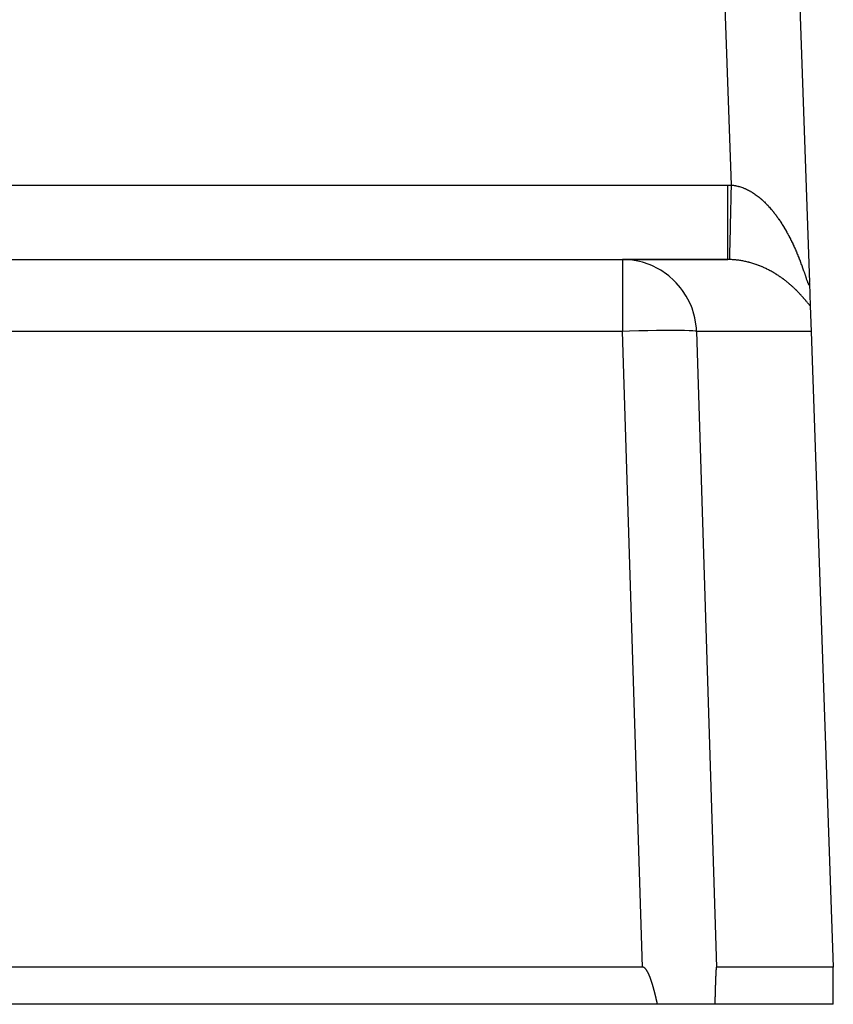
# Model space of a CAD drawing. Extents: x 24 to 1351, y -777 to 283.
# Drawn here: x 1311 to 1343, y -379 to -340 of the extents above; entities that cross this region are included whole.
import ezdxf

# ---------------------------------------------------------------- set-up
doc = ezdxf.new("R2010")
doc.units = 0
doc.linetypes.add('DASHED', pattern=[11.05, 8.7, -2.35])
doc.layers.get('0').update_dxf_attribs({"linetype": 'CONTINUOUS'})
doc.layers.add('NEVIDI', color=4, linetype='DASHED')

msp = doc.modelspace()

# ---------------------------------------------------------------- linework, layer by layer
at = {"color": 2}
for p, q in [((1341.173723, -311.32313), (1342.535607, -350.322386)), ((1341.173723, -311.32313), (1342.535607, -350.322386)), ((1287.391092, -349.404153), (1335.01077, -349.404153)), ((1287.391092, -349.404153), (1335.01077, -349.404153)), ((1339.253374, -349.404153), (1335.01077, -349.404153)), ((1335.01077, -349.404153), (1339.253374, -349.404153)), ((1342.536612, -350.351201), (1342.568564, -351.266174)), ((1342.568565, -351.266175), (1342.604648, -352.299454)), ((1342.604648, -352.299454), (1343.498783, -377.904153)), ((1335.812032, -377.904153), (1286.496956, -377.904153)), ((1335.825589, -377.905001), (1335.812032, -377.904153)), ((1335.838843, -377.907549), (1335.825589, -377.905001)), ((1335.851734, -377.911599), (1335.838843, -377.907549)), ((1335.864204, -377.916955), (1335.851734, -377.911599)), ((1335.876191, -377.923419), (1335.864204, -377.916955)), ((1335.887643, -377.930801), (1335.876191, -377.923419)), ((1335.898568, -377.938954), (1335.887643, -377.930801)), ((1335.909008, -377.947758), (1335.898568, -377.938954)), ((1335.919003, -377.95709), (1335.909008, -377.947758)), ((1335.928592, -377.966838), (1335.919003, -377.95709)), ((1335.937809, -377.976945), (1335.928592, -377.966838)), ((1338.779532, -377.966838), (1338.778525, -377.976945)), ((1338.78058, -377.95709), (1338.779532, -377.966838)), ((1338.78167, -377.947758), (1338.78058, -377.95709)), ((1338.78281, -377.938954), (1338.78167, -377.947758)), ((1338.784004, -377.930801), (1338.78281, -377.938954)), ((1338.785256, -377.923419), (1338.784004, -377.930801)), ((1338.786566, -377.916955), (1338.785256, -377.923419)), ((1338.787928, -377.911599), (1338.786566, -377.916955)), ((1338.789335, -377.907549), (1338.787928, -377.911599)), ((1338.790782, -377.905001), (1338.789335, -377.907549)), ((1338.792264, -377.904153), (1338.790782, -377.905001)), ((1343.498783, -377.904153), (1338.792264, -377.904153)), ((1343.498783, -379.404153), (1343.498783, -377.904153)), ((1335.94668, -377.987367), (1335.937809, -377.976945)), ((1335.955235, -377.998065), (1335.94668, -377.987367)), ((1335.963503, -378.008996), (1335.955235, -377.998065)), ((1335.971512, -378.020122), (1335.963503, -378.008996)), ((1335.979281, -378.031422), (1335.971512, -378.020122)), ((1335.986825, -378.042878), (1335.979281, -378.031422)), ((1335.994162, -378.054475), (1335.986825, -378.042878)), ((1336.001307, -378.066197), (1335.994162, -378.054475)), ((1336.008275, -378.078028), (1336.001307, -378.066197)), ((1336.015083, -378.089954), (1336.008275, -378.078028)), ((1336.021739, -378.101967), (1336.015083, -378.089954)), ((1336.02825, -378.114061), (1336.021739, -378.101967)), ((1336.034622, -378.126233), (1336.02825, -378.114061)), ((1336.040861, -378.13848), (1336.034622, -378.126233)), ((1336.046972, -378.150795), (1336.040861, -378.13848)), ((1336.052962, -378.163177), (1336.046972, -378.150795)), ((1336.058836, -378.17562), (1336.052962, -378.163177)), ((1336.064601, -378.18812), (1336.058836, -378.17562)), ((1336.070263, -378.200674), (1336.064601, -378.18812)), ((1336.075827, -378.213276), (1336.070263, -378.200674)), ((1336.0813, -378.225924), (1336.075827, -378.213276)), ((1336.086688, -378.238612), (1336.0813, -378.225924)), ((1336.091996, -378.251337), (1336.086688, -378.238612)), ((1336.09723, -378.264095), (1336.091996, -378.251337)), ((1336.101044, -378.273514), (1336.09723, -378.264095)), ((1336.102397, -378.276881), (1336.101044, -378.273514)), ((1336.107502, -378.289692), (1336.102397, -378.276881)), ((1336.112552, -378.302523), (1336.107502, -378.289692)), ((1336.117549, -378.315372), (1336.112552, -378.302523)), ((1336.122493, -378.32824), (1336.117549, -378.315372)), ((1336.127387, -378.341125), (1336.122493, -378.32824)), ((1336.13223, -378.354028), (1336.127387, -378.341125)), ((1336.137023, -378.366948), (1336.13223, -378.354028)), ((1336.141766, -378.379886), (1336.137023, -378.366948)), ((1338.756817, -378.366948), (1338.756296, -378.379886)), ((1338.757343, -378.354028), (1338.756817, -378.366948)), ((1338.757873, -378.341125), (1338.757343, -378.354028)), ((1338.758408, -378.32824), (1338.757873, -378.341125)), ((1338.758947, -378.315372), (1338.758408, -378.32824)), ((1338.759491, -378.302523), (1338.758947, -378.315372)), ((1338.760039, -378.289692), (1338.759491, -378.302523)), ((1338.760592, -378.276881), (1338.760039, -378.289692)), ((1338.760739, -378.273514), (1338.760592, -378.276881)), ((1338.761151, -378.264095), (1338.760739, -378.273514)), ((1338.761717, -378.251337), (1338.761151, -378.264095)), ((1338.76229, -378.238612), (1338.761717, -378.251337)), ((1338.762872, -378.225924), (1338.76229, -378.238612)), ((1338.763464, -378.213276), (1338.762872, -378.225924)), ((1338.764067, -378.200674), (1338.763464, -378.213276)), ((1338.764681, -378.18812), (1338.764067, -378.200674)), ((1338.765307, -378.17562), (1338.764681, -378.18812)), ((1338.765947, -378.163177), (1338.765307, -378.17562)), ((1338.766599, -378.150795), (1338.765947, -378.163177)), ((1338.767266, -378.13848), (1338.766599, -378.150795)), ((1338.767947, -378.126233), (1338.767266, -378.13848)), ((1338.768644, -378.114061), (1338.767947, -378.126233)), ((1338.769356, -378.101967), (1338.768644, -378.114061)), ((1338.770084, -378.089954), (1338.769356, -378.101967)), ((1338.770828, -378.078028), (1338.770084, -378.089954)), ((1338.771589, -378.066197), (1338.770828, -378.078028)), ((1338.772369, -378.054475), (1338.771589, -378.066197)), ((1338.773171, -378.042878), (1338.772369, -378.054475)), ((1338.773995, -378.031422), (1338.773171, -378.042878)), ((1338.774844, -378.020122), (1338.773995, -378.031422)), ((1338.775719, -378.008996), (1338.774844, -378.020122)), ((1338.776621, -377.998065), (1338.775719, -378.008996)), ((1338.777556, -377.987367), (1338.776621, -377.998065)), ((1338.778525, -377.976945), (1338.777556, -377.987367)), ((1336.146462, -378.39284), (1336.141766, -378.379886)), ((1336.15111, -378.40581), (1336.146462, -378.39284)), ((1336.15571, -378.418796), (1336.15111, -378.40581)), ((1336.160265, -378.431798), (1336.15571, -378.418796)), ((1336.164774, -378.444816), (1336.160265, -378.431798)), ((1336.169239, -378.457849), (1336.164774, -378.444816)), ((1336.173659, -378.470897), (1336.169239, -378.457849)), ((1336.178037, -378.483959), (1336.173659, -378.470897)), ((1336.182372, -378.497036), (1336.178037, -378.483959)), ((1336.186664, -378.510127), (1336.182372, -378.497036)), ((1336.190916, -378.523231), (1336.186664, -378.510127)), ((1336.195128, -378.536349), (1336.190916, -378.523231)), ((1336.1993, -378.549481), (1336.195128, -378.536349)), ((1336.203433, -378.562625), (1336.1993, -378.549481)), ((1336.207528, -378.575782), (1336.203433, -378.562625)), ((1336.211586, -378.588951), (1336.207528, -378.575782)), ((1336.215607, -378.602132), (1336.211586, -378.588951)), ((1336.219592, -378.615325), (1336.215607, -378.602132)), ((1336.223542, -378.628529), (1336.219592, -378.615325)), ((1336.227457, -378.641744), (1336.223542, -378.628529)), ((1336.231339, -378.654971), (1336.227457, -378.641744)), ((1336.235187, -378.668207), (1336.231339, -378.654971)), ((1336.239004, -378.681455), (1336.235187, -378.668207)), ((1336.242788, -378.694712), (1336.239004, -378.681455)), ((1336.246542, -378.707979), (1336.242788, -378.694712)), ((1336.250266, -378.721255), (1336.246542, -378.707979)), ((1336.25396, -378.734541), (1336.250266, -378.721255)), ((1336.257626, -378.747835), (1336.25396, -378.734541)), ((1336.261264, -378.761138), (1336.257626, -378.747835)), ((1336.264874, -378.774449), (1336.261264, -378.761138)), ((1338.743238, -378.761138), (1338.742853, -378.774449)), ((1338.743628, -378.747835), (1338.743238, -378.761138)), ((1338.744021, -378.734541), (1338.743628, -378.747835)), ((1338.744417, -378.721255), (1338.744021, -378.734541)), ((1338.744818, -378.707979), (1338.744417, -378.721255)), ((1338.745223, -378.694712), (1338.744818, -378.707979)), ((1338.745631, -378.681455), (1338.745223, -378.694712)), ((1338.746044, -378.668207), (1338.745631, -378.681455)), ((1338.746462, -378.654971), (1338.746044, -378.668207)), ((1338.746883, -378.641744), (1338.746462, -378.654971)), ((1338.747309, -378.628529), (1338.746883, -378.641744)), ((1338.74774, -378.615325), (1338.747309, -378.628529)), ((1338.748175, -378.602132), (1338.74774, -378.615325)), ((1338.748614, -378.588951), (1338.748175, -378.602132)), ((1338.749058, -378.575782), (1338.748614, -378.588951)), ((1338.749507, -378.562625), (1338.749058, -378.575782)), ((1338.749961, -378.549481), (1338.749507, -378.562625)), ((1338.750419, -378.536349), (1338.749961, -378.549481)), ((1338.750882, -378.523231), (1338.750419, -378.536349)), ((1338.75135, -378.510127), (1338.750882, -378.523231)), ((1338.751823, -378.497036), (1338.75135, -378.510127)), ((1338.752301, -378.483959), (1338.751823, -378.497036)), ((1338.752783, -378.470897), (1338.752301, -378.483959)), ((1338.75327, -378.457849), (1338.752783, -378.470897)), ((1338.753763, -378.444816), (1338.75327, -378.457849)), ((1338.75426, -378.431798), (1338.753763, -378.444816)), ((1338.754762, -378.418796), (1338.75426, -378.431798)), ((1338.755268, -378.40581), (1338.754762, -378.418796)), ((1338.75578, -378.39284), (1338.755268, -378.40581)), ((1338.756296, -378.379886), (1338.75578, -378.39284)), ((1336.268459, -378.787768), (1336.264874, -378.774449)), ((1336.272017, -378.801095), (1336.268459, -378.787768)), ((1336.27555, -378.814429), (1336.272017, -378.801095)), ((1336.279059, -378.827771), (1336.27555, -378.814429)), ((1336.282545, -378.841119), (1336.279059, -378.827771)), ((1336.286008, -378.854474), (1336.282545, -378.841119)), ((1336.289448, -378.867835), (1336.286008, -378.854474)), ((1336.292867, -378.881202), (1336.289448, -378.867835)), ((1336.296266, -378.894575), (1336.292867, -378.881202)), ((1336.299644, -378.907953), (1336.296266, -378.894575)), ((1336.303003, -378.921336), (1336.299644, -378.907953)), ((1336.306344, -378.934724), (1336.303003, -378.921336)), ((1336.309667, -378.948117), (1336.306344, -378.934724)), ((1336.312973, -378.961514), (1336.309667, -378.948117)), ((1336.316262, -378.974915), (1336.312973, -378.961514)), ((1336.319536, -378.98832), (1336.316262, -378.974915)), ((1336.322795, -379.001728), (1336.319536, -378.98832)), ((1336.32604, -379.015139), (1336.322795, -379.001728)), ((1336.329271, -379.028553), (1336.32604, -379.015139)), ((1336.332489, -379.04197), (1336.329271, -379.028553)), ((1336.335696, -379.055389), (1336.332489, -379.04197)), ((1336.338891, -379.06881), (1336.335696, -379.055389)), ((1336.342076, -379.082232), (1336.338891, -379.06881)), ((1336.34525, -379.095656), (1336.342076, -379.082232)), ((1336.348416, -379.109082), (1336.34525, -379.095656)), ((1336.351573, -379.122508), (1336.348416, -379.109082)), ((1336.354722, -379.135934), (1336.351573, -379.122508)), ((1336.357864, -379.149361), (1336.354722, -379.135934)), ((1336.361, -379.162788), (1336.357864, -379.149361)), ((1336.36413, -379.176215), (1336.361, -379.162788)), ((1338.732662, -379.162788), (1338.73232, -379.176215)), ((1338.733002, -379.149361), (1338.732662, -379.162788)), ((1338.733342, -379.135934), (1338.733002, -379.149361)), ((1338.733681, -379.122508), (1338.733342, -379.135934)), ((1338.73402, -379.109082), (1338.733681, -379.122508)), ((1338.734358, -379.095656), (1338.73402, -379.109082)), ((1338.734697, -379.082232), (1338.734358, -379.095656)), ((1338.735035, -379.06881), (1338.734697, -379.082232)), ((1338.735374, -379.055389), (1338.735035, -379.06881)), ((1338.735713, -379.04197), (1338.735374, -379.055389)), ((1338.736053, -379.028553), (1338.735713, -379.04197)), ((1338.736394, -379.015139), (1338.736053, -379.028553)), ((1338.736736, -379.001728), (1338.736394, -379.015139)), ((1338.737079, -378.98832), (1338.736736, -379.001728)), ((1338.737424, -378.974915), (1338.737079, -378.98832)), ((1338.73777, -378.961514), (1338.737424, -378.974915)), ((1338.738117, -378.948117), (1338.73777, -378.961514)), ((1338.738467, -378.934724), (1338.738117, -378.948117)), ((1338.738818, -378.921336), (1338.738467, -378.934724)), ((1338.739171, -378.907953), (1338.738818, -378.921336)), ((1338.739527, -378.894575), (1338.739171, -378.907953)), ((1338.739885, -378.881202), (1338.739527, -378.894575)), ((1338.740246, -378.867835), (1338.739885, -378.881202)), ((1338.740609, -378.854474), (1338.740246, -378.867835)), ((1338.740976, -378.841119), (1338.740609, -378.854474)), ((1338.741345, -378.827771), (1338.740976, -378.841119)), ((1338.741717, -378.814429), (1338.741345, -378.827771)), ((1338.742092, -378.801095), (1338.741717, -378.814429)), ((1338.742471, -378.787768), (1338.742092, -378.801095)), ((1338.742853, -378.774449), (1338.742471, -378.787768)), ((1336.41718, -379.404153), (1285.886307, -379.404153)), ((1336.367256, -379.189641), (1336.36413, -379.176215)), ((1336.370377, -379.203066), (1336.367256, -379.189641)), ((1336.373495, -379.216491), (1336.370377, -379.203066)), ((1336.37661, -379.229913), (1336.373495, -379.216491)), ((1336.379723, -379.243335), (1336.37661, -379.229913)), ((1336.382835, -379.256754), (1336.379723, -379.243335)), ((1336.385946, -379.27017), (1336.382835, -379.256754)), ((1336.389057, -379.283585), (1336.385946, -379.27017)), ((1336.392169, -379.296996), (1336.389057, -379.283585)), ((1336.395283, -379.310405), (1336.392169, -379.296996)), ((1336.398399, -379.32381), (1336.395283, -379.310405)), ((1336.401517, -379.337211), (1336.398399, -379.32381)), ((1336.40464, -379.350608), (1336.401517, -379.337211)), ((1336.407767, -379.364002), (1336.40464, -379.350608)), ((1336.410898, -379.37739), (1336.407767, -379.364002)), ((1336.414036, -379.390774), (1336.410898, -379.37739)), ((1336.41718, -379.404153), (1336.414036, -379.390774)), ((1338.726162, -379.404153), (1336.41718, -379.404153)), ((1338.726553, -379.390774), (1338.726162, -379.404153)), ((1343.498783, -379.404153), (1338.726162, -379.404153)), ((1338.726939, -379.37739), (1338.726553, -379.390774)), ((1338.727321, -379.364002), (1338.726939, -379.37739)), ((1338.727698, -379.350608), (1338.727321, -379.364002)), ((1338.728071, -379.337211), (1338.727698, -379.350608)), ((1338.728441, -379.32381), (1338.728071, -379.337211)), ((1338.728807, -379.310405), (1338.728441, -379.32381)), ((1338.729169, -379.296996), (1338.728807, -379.310405)), ((1338.729529, -379.283585), (1338.729169, -379.296996)), ((1338.729886, -379.27017), (1338.729529, -379.283585)), ((1338.73024, -379.256754), (1338.729886, -379.27017)), ((1338.730591, -379.243335), (1338.73024, -379.256754)), ((1338.730941, -379.229913), (1338.730591, -379.243335)), ((1338.731288, -379.216491), (1338.730941, -379.229913)), ((1338.731634, -379.203066), (1338.731288, -379.216491)), ((1338.731978, -379.189641), (1338.731634, -379.203066)), ((1338.73232, -379.176215), (1338.731978, -379.189641))]:
    msp.add_line(p, q, dxfattribs=at)
for radius in [100, 99.789256]:
    msp.add_arc((1225.998783, -257.204153), radius, 180, 360, dxfattribs=at)
at = {"layer": 'NEVIDI', "color": 7, "linetype": 'CONTINUOUS'}
for p, q in [((1339.39701, -346.405852), (1338.17555, -311.427828)), ((1287.391092, -346.404153), (1339.253374, -346.404153)), ((1339.253372, -346.752816), (1339.253373, -346.573161)), ((1339.253373, -346.573161), (1339.253374, -346.404153)), ((1339.253374, -346.404153), (1339.261214, -346.404158)), ((1339.261214, -346.404158), (1339.325197, -346.404578)), ((1339.325197, -346.404578), (1339.334773, -346.404698)), ((1339.334773, -346.404698), (1339.39701, -346.405852)), ((1339.388966, -346.745625), (1339.395634, -346.463944)), ((1339.395634, -346.463944), (1339.39701, -346.405852)), ((1339.39701, -346.405852), (1339.427422, -346.408638)), ((1339.427422, -346.408638), (1339.432782, -346.409192)), ((1339.432782, -346.409192), (1339.469183, -346.413448)), ((1339.469183, -346.413448), (1339.474537, -346.414146)), ((1339.474537, -346.414146), (1339.510826, -346.419372)), ((1339.510826, -346.419372), (1339.516158, -346.420212)), ((1339.516158, -346.420212), (1339.552382, -346.426404)), ((1339.552382, -346.426404), (1339.55769, -346.427383)), ((1339.55769, -346.427383), (1339.566976, -346.429139)), ((1339.566976, -346.429139), (1339.593627, -346.434487)), ((1339.593627, -346.434487), (1339.599045, -346.43563)), ((1339.599045, -346.43563), (1339.634807, -346.44365)), ((1339.634807, -346.44365), (1339.640195, -346.444929)), ((1339.640195, -346.444929), (1339.675919, -346.453885)), ((1339.675919, -346.453885), (1339.681217, -346.455283)), ((1339.681217, -346.455283), (1339.716891, -346.465165)), ((1339.716891, -346.465165), (1339.722137, -346.466687)), ((1339.722137, -346.466687), (1339.75768, -346.477463)), ((1339.75768, -346.477463), (1339.762908, -346.479116)), ((1339.762908, -346.479116), (1339.798292, -346.490764)), ((1339.798292, -346.490764), (1339.803505, -346.492548)), ((1339.803505, -346.492548), (1339.838817, -346.505089)), ((1339.838817, -346.505089), (1339.844089, -346.507029)), ((1339.844089, -346.507029), (1339.879143, -346.520384)), ((1339.879143, -346.520384), (1339.884363, -346.52244)), ((1339.884363, -346.52244), (1339.919354, -346.53667)), ((1339.919354, -346.53667), (1339.924648, -346.538891)), ((1339.924648, -346.538891), (1339.947063, -346.548494)), ((1339.947063, -346.548494), (1339.95947, -346.553948)), ((1339.95947, -346.553948), (1339.964767, -346.556306)), ((1339.964767, -346.556306), (1339.999487, -346.57221)), ((1339.999487, -346.57221), (1340.004623, -346.574627)), ((1340.004623, -346.574627), (1340.039404, -346.591449)), ((1340.039404, -346.591449), (1340.044495, -346.593976)), ((1340.044495, -346.593976), (1340.079095, -346.611594)), ((1340.079095, -346.611594), (1340.084201, -346.61426)), ((1340.084201, -346.61426), (1340.118674, -346.632694)), ((1340.118674, -346.632694), (1340.123774, -346.635486)), ((1340.123774, -346.635486), (1340.158143, -346.654742)), ((1339.253372, -346.761128), (1339.253372, -346.752816)), ((1339.253372, -346.948891), (1339.253372, -346.761128)), ((1339.253372, -347.147215), (1339.253372, -346.948891)), ((1339.37965, -347.139475), (1339.386183, -346.863275)), ((1339.386183, -346.863275), (1339.388772, -346.753842)), ((1339.388772, -346.753842), (1339.388966, -346.745625)), ((1340.158143, -346.654742), (1340.16323, -346.657656)), ((1340.16323, -346.657656), (1340.197482, -346.677721)), ((1340.197482, -346.677721), (1340.202529, -346.680743)), ((1340.202529, -346.680743), (1340.236659, -346.70161)), ((1340.236659, -346.70161), (1340.241666, -346.704736)), ((1340.241666, -346.704736), (1340.275538, -346.726316)), ((1340.275538, -346.726316), (1340.280571, -346.729587)), ((1340.280571, -346.729587), (1340.314103, -346.751815)), ((1340.314103, -346.751815), (1340.319083, -346.755181)), ((1340.319083, -346.755181), (1340.321571, -346.756869)), ((1340.321571, -346.756869), (1340.352378, -346.778115)), ((1340.352378, -346.778115), (1340.357273, -346.78155)), ((1340.357273, -346.78155), (1340.390353, -346.805196)), ((1340.390353, -346.805196), (1340.395201, -346.808725)), ((1340.395201, -346.808725), (1340.428064, -346.833071)), ((1340.428064, -346.833071), (1340.432866, -346.836691)), ((1340.432866, -346.836691), (1340.465326, -346.861582)), ((1340.465326, -346.861582), (1340.470041, -346.865259)), ((1340.470041, -346.865259), (1340.502253, -346.890793)), ((1340.502253, -346.890793), (1340.506971, -346.894594)), ((1340.506971, -346.894594), (1340.538861, -346.920697)), ((1340.538861, -346.920697), (1340.543545, -346.924592)), ((1340.543545, -346.924592), (1340.575194, -346.951314)), ((1340.575194, -346.951314), (1340.579853, -346.955308)), ((1340.579853, -346.955308), (1340.611285, -346.982659)), ((1340.611285, -346.982659), (1340.615894, -346.986728)), ((1340.615894, -346.986728), (1340.647047, -347.014639)), ((1340.647047, -347.014639), (1340.65169, -347.018859)), ((1340.65169, -347.018859), (1340.682568, -347.047319)), ((1339.253372, -347.155239), (1339.253372, -347.147215)), ((1339.253372, -347.315877), (1339.253372, -347.155239)), ((1339.253372, -347.528142), (1339.253372, -347.315877)), ((1339.37065, -347.5201), (1339.376948, -347.253743)), ((1339.376948, -347.253743), (1339.37946, -347.147502)), ((1339.37946, -347.147502), (1339.37965, -347.139475)), ((1340.682568, -347.047319), (1340.684534, -347.049155)), ((1340.684534, -347.049155), (1340.687094, -347.051549)), ((1340.687094, -347.051549), (1340.717817, -347.08066)), ((1340.717817, -347.08066), (1340.722322, -347.084987)), ((1340.722322, -347.084987), (1340.752737, -347.114594)), ((1340.752737, -347.114594), (1340.757202, -347.118998)), ((1340.757202, -347.118998), (1340.787346, -347.149124)), ((1340.787346, -347.149124), (1340.791776, -347.153609)), ((1340.791776, -347.153609), (1340.821711, -347.184307)), ((1340.821711, -347.184307), (1340.826143, -347.18891)), ((1340.826143, -347.18891), (1340.855746, -347.220042)), ((1340.855746, -347.220042), (1340.860121, -347.2247)), ((1340.860121, -347.2247), (1340.88951, -347.25638)), ((1340.88951, -347.25638), (1340.893825, -347.261089)), ((1340.893825, -347.261089), (1340.922992, -347.2933)), ((1340.922992, -347.2933), (1340.927266, -347.298077)), ((1340.927266, -347.298077), (1340.956136, -347.330726)), ((1340.956136, -347.330726), (1340.960369, -347.335569)), ((1340.960369, -347.335569), (1340.989011, -347.368722)), ((1340.989011, -347.368722), (1340.993223, -347.373654)), ((1340.993223, -347.373654), (1341.021517, -347.407161)), ((1341.021517, -347.407161), (1341.025684, -347.412152)), ((1341.025684, -347.412152), (1341.029846, -347.417151)), ((1341.029846, -347.417151), (1341.053706, -347.446088)), ((1339.253372, -347.53575), (1339.253372, -347.528142)), ((1339.253372, -347.668302), (1339.253372, -347.53575)), ((1339.253373, -347.889177), (1339.253372, -347.668302)), ((1339.362114, -347.881038), (1339.368085, -347.62856)), ((1339.368085, -347.62856), (1339.370469, -347.52776)), ((1339.370469, -347.52776), (1339.37065, -347.5201)), ((1341.053706, -347.446088), (1341.057801, -347.451103)), ((1341.057801, -347.451103), (1341.085514, -347.48541)), ((1341.085514, -347.48541), (1341.089569, -347.490486)), ((1341.089569, -347.490486), (1341.116941, -347.525113)), ((1341.116941, -347.525113), (1341.12091, -347.530188)), ((1341.12091, -347.530188), (1341.147982, -347.565172)), ((1341.147982, -347.565172), (1341.151975, -347.570386)), ((1341.151975, -347.570386), (1341.178702, -347.605657)), ((1341.178702, -347.605657), (1341.182624, -347.610887)), ((1341.182624, -347.610887), (1341.20906, -347.6465)), ((1341.20906, -347.6465), (1341.212922, -347.651756)), ((1341.212922, -347.651756), (1341.238979, -347.68758)), ((1341.238979, -347.68758), (1341.242797, -347.692882)), ((1341.242797, -347.692882), (1341.268597, -347.729068)), ((1341.268597, -347.729068), (1341.272384, -347.734434)), ((1341.272384, -347.734434), (1341.297855, -347.77087)), ((1341.297855, -347.77087), (1341.301594, -347.776271)), ((1341.301594, -347.776271), (1341.32675, -347.812962)), ((1341.32675, -347.812962), (1341.33044, -347.818394)), ((1341.33044, -347.818394), (1341.352245, -347.85078)), ((1339.253373, -347.896669), (1339.253373, -347.889177)), ((1339.253373, -348.000764), (1339.253373, -347.896669)), ((1339.253374, -348.223483), (1339.253373, -348.000764)), ((1339.253374, -348.230432), (1339.253374, -348.223483)), ((1339.351997, -348.308625), (1339.354045, -348.222103)), ((1339.354045, -348.222103), (1339.354201, -348.215515)), ((1339.354201, -348.215515), (1339.359695, -347.983312)), ((1339.359695, -347.983312), (1339.361944, -347.888229)), ((1339.361944, -347.888229), (1339.362114, -347.881038)), ((1341.352245, -347.85078), (1341.355318, -347.85538)), ((1341.355318, -347.85538), (1341.358967, -347.860857)), ((1341.358967, -347.860857), (1341.383589, -347.898161)), ((1341.383589, -347.898161), (1341.387223, -347.903717)), ((1341.387223, -347.903717), (1341.411508, -347.941204)), ((1341.411508, -347.941204), (1341.415084, -347.946774)), ((1341.415084, -347.946774), (1341.439122, -347.984568)), ((1341.439122, -347.984568), (1341.442658, -347.990179)), ((1341.442658, -347.990179), (1341.466448, -348.028273)), ((1341.466448, -348.028273), (1341.469939, -348.033914)), ((1341.469939, -348.033914), (1341.493487, -348.072308)), ((1341.493487, -348.072308), (1341.4969, -348.077922)), ((1341.4969, -348.077922), (1341.52017, -348.116548)), ((1341.52017, -348.116548), (1341.523565, -348.122233)), ((1341.523565, -348.122233), (1341.546553, -348.161073)), ((1341.546553, -348.161073), (1341.549917, -348.166807)), ((1341.549917, -348.166807), (1341.572631, -348.205866)), ((1341.572631, -348.205866), (1341.575953, -348.21163)), ((1341.575953, -348.21163), (1341.59836, -348.250837)), ((1339.253374, -348.30776), (1339.253374, -348.230432)), ((1339.253374, -348.525473), (1339.253374, -348.30776)), ((1339.253374, -348.531332), (1339.253374, -348.525473)), ((1339.253374, -348.584425), (1339.253374, -348.531332)), ((1339.253374, -348.789522), (1339.253374, -348.584425)), ((1339.340778, -348.782468), (1339.345097, -348.600041)), ((1339.345097, -348.600041), (1339.346902, -348.523822)), ((1339.346902, -348.523822), (1339.34704, -348.517972)), ((1339.34704, -348.517972), (1339.351997, -348.308625)), ((1341.59836, -348.250837), (1341.601718, -348.256763)), ((1341.601718, -348.256763), (1341.623872, -348.296204)), ((1341.623872, -348.296204), (1341.627123, -348.302041)), ((1341.627123, -348.302041), (1341.646083, -348.336344)), ((1341.646083, -348.336344), (1341.649062, -348.341773)), ((1341.649062, -348.341773), (1341.65227, -348.347633)), ((1341.65227, -348.347633), (1341.673927, -348.387524)), ((1341.673927, -348.387524), (1341.677102, -348.393422)), ((1341.677102, -348.393422), (1341.698509, -348.43352)), ((1341.698509, -348.43352), (1341.701635, -348.439424)), ((1341.701635, -348.439424), (1341.722805, -348.479746)), ((1341.722805, -348.479746), (1341.725904, -348.485696)), ((1341.725904, -348.485696), (1341.746814, -348.526188)), ((1341.746814, -348.526188), (1341.749878, -348.532169)), ((1341.749878, -348.532169), (1341.770531, -348.572826)), ((1341.770531, -348.572826), (1341.773558, -348.578833)), ((1341.773558, -348.578833), (1341.793951, -348.619635)), ((1341.793951, -348.619635), (1341.79693, -348.625643)), ((1341.79693, -348.625643), (1341.816998, -348.666447)), ((1339.253374, -348.794539), (1339.253374, -348.789522)), ((1339.253374, -348.826479), (1339.253374, -348.794539)), ((1339.253374, -349.010807), (1339.253374, -348.826479)), ((1339.253374, -349.014896), (1339.253374, -349.010807)), ((1339.253374, -349.029912), (1339.253374, -349.014896)), ((1339.334169, -349.061741), (1339.335412, -349.009186)), ((1339.335412, -349.009186), (1339.335514, -349.004899)), ((1339.335514, -349.004899), (1339.339115, -348.852718)), ((1339.339115, -348.852718), (1339.340652, -348.787785)), ((1339.340652, -348.787785), (1339.340778, -348.782468)), ((1341.816998, -348.666447), (1341.819939, -348.672475)), ((1341.819939, -348.672475), (1341.839784, -348.713475)), ((1341.839784, -348.713475), (1341.842694, -348.719535)), ((1341.842694, -348.719535), (1341.862252, -348.760591)), ((1341.862252, -348.760591), (1341.865113, -348.766643)), ((1341.865113, -348.766643), (1341.884359, -348.807685)), ((1341.884359, -348.807685), (1341.887179, -348.813745)), ((1341.887179, -348.813745), (1341.906155, -348.854852)), ((1341.906155, -348.854852), (1341.906327, -348.855226)), ((1341.906327, -348.855226), (1341.908929, -348.860908)), ((1341.908929, -348.860908), (1341.927596, -348.901976)), ((1341.927596, -348.901976), (1341.930333, -348.908045)), ((1341.930333, -348.908045), (1341.948698, -348.949077)), ((1341.948698, -348.949077), (1341.951384, -348.955124)), ((1341.951384, -348.955124), (1341.96944, -348.996077)), ((1341.96944, -348.996077), (1341.972092, -349.00214)), ((1341.972092, -349.00214), (1341.98986, -349.043047)), ((1335.305187, -349.41881), (1335.01077, -349.404153)), ((1335.01077, -349.404153), (1335.01077, -352.299454)), ((1335.412849, -349.431548), (1335.305187, -349.41881)), ((1339.253374, -349.185636), (1339.253374, -349.029912)), ((1339.253374, -349.188724), (1339.253374, -349.185636)), ((1339.253374, -349.191692), (1339.253374, -349.188724)), ((1339.253374, -349.30911), (1339.253374, -349.191692)), ((1339.253374, -349.310665), (1339.253374, -349.30911)), ((1339.253374, -349.31271), (1339.253374, -349.310665)), ((1339.253374, -349.380273), (1339.253374, -349.31271)), ((1339.253374, -349.383812), (1339.253374, -349.380273)), ((1339.253374, -349.384764), (1339.253374, -349.383812)), ((1339.253375, -349.404153), (1339.253374, -349.384764)), ((1339.284869, -349.404312), (1339.253375, -349.404153)), ((1339.289715, -349.404365), (1339.284869, -349.404312)), ((1339.322084, -349.404912), (1339.289715, -349.404365)), ((1339.326049, -349.405002), (1339.322084, -349.404912)), ((1339.326049, -349.405002), (1339.326291, -349.394855)), ((1339.35126, -349.405693), (1339.326049, -349.405002)), ((1339.326291, -349.394855), (1339.326552, -349.38383)), ((1339.326552, -349.38383), (1339.326576, -349.382828)), ((1339.326576, -349.382828), (1339.327699, -349.335339)), ((1339.327699, -349.335339), (1339.3283, -349.309921)), ((1339.3283, -349.309921), (1339.328349, -349.307844)), ((1339.328349, -349.307844), (1339.330338, -349.22375)), ((1339.330338, -349.22375), (1339.331269, -349.184344)), ((1339.331269, -349.184344), (1339.331343, -349.181249)), ((1339.331343, -349.181249), (1339.334169, -349.061741)), ((1339.356711, -349.405869), (1339.35126, -349.405693)), ((1339.393515, -349.407305), (1339.356711, -349.405869)), ((1339.398943, -349.407554), (1339.393515, -349.407305)), ((1339.43575, -349.409481), (1339.398943, -349.407554)), ((1339.441178, -349.409802), (1339.43575, -349.409481)), ((1339.477742, -349.4122), (1339.441178, -349.409802)), ((1339.483134, -349.412589), (1339.477742, -349.4122)), ((1339.51969, -349.415466), (1339.483134, -349.412589)), ((1339.52508, -349.415926), (1339.51969, -349.415466)), ((1339.556701, -349.418802), (1339.52508, -349.415926)), ((1339.561529, -349.419268), (1339.556701, -349.418802)), ((1339.566931, -349.419798), (1339.561529, -349.419268)), ((1339.603314, -349.423605), (1339.566931, -349.419798)), ((1341.98986, -349.043047), (1341.99251, -349.049194)), ((1341.99251, -349.049194), (1342.010004, -349.090073)), ((1342.010004, -349.090073), (1342.012577, -349.096129)), ((1342.012577, -349.096129), (1342.029818, -349.137012)), ((1342.029818, -349.137012), (1342.032341, -349.143037)), ((1342.032341, -349.143037), (1342.04928, -349.183789)), ((1342.04928, -349.183789), (1342.051758, -349.189793)), ((1342.051758, -349.189793), (1342.068424, -349.230459)), ((1342.068424, -349.230459), (1342.070876, -349.236482)), ((1342.070876, -349.236482), (1342.087294, -349.277102)), ((1342.087294, -349.277102), (1342.089704, -349.283104)), ((1342.089704, -349.283104), (1342.105831, -349.323546)), ((1342.105831, -349.323546), (1342.10819, -349.329502)), ((1342.10819, -349.329502), (1342.124028, -349.369747)), ((1342.124028, -349.369747), (1342.126397, -349.375806)), ((1342.126397, -349.375806), (1342.12826, -349.380576)), ((1342.12826, -349.380576), (1342.142002, -349.415974)), ((1342.142002, -349.415974), (1342.14431, -349.421953)), ((1335.6985, -349.485023), (1335.412849, -349.431548)), ((1335.807793, -349.513291), (1335.6985, -349.485023)), ((1336.079515, -349.60344), (1335.807793, -349.513291)), ((1336.187957, -349.647797), (1336.079515, -349.60344)), ((1336.441219, -349.771833), (1336.187957, -349.647797)), ((1336.546617, -349.832638), (1336.441219, -349.771833)), ((1339.608679, -349.4242), (1339.603314, -349.423605)), ((1339.644896, -349.428454), (1339.608679, -349.4242)), ((1339.650236, -349.429115), (1339.644896, -349.428454)), ((1339.68648, -349.433832), (1339.650236, -349.429115)), ((1339.691792, -349.434557), (1339.68648, -349.433832)), ((1339.727899, -349.439714), (1339.691792, -349.434557)), ((1339.733222, -349.440508), (1339.727899, -349.439714)), ((1339.769303, -349.446116), (1339.733222, -349.440508)), ((1339.774621, -349.446976), (1339.769303, -349.446116)), ((1339.81055, -349.45301), (1339.774621, -349.446976)), ((1339.815836, -349.453931), (1339.81055, -349.45301)), ((1339.85165, -349.460393), (1339.815836, -349.453931)), ((1339.856929, -349.461378), (1339.85165, -349.460393)), ((1339.892708, -349.468279), (1339.856929, -349.461378)), ((1339.897982, -349.469328), (1339.892708, -349.468279)), ((1339.93364, -349.476647), (1339.897982, -349.469328)), ((1339.938908, -349.477761), (1339.93364, -349.476647)), ((1339.972318, -349.48502), (1339.938908, -349.477761)), ((1339.974586, -349.485525), (1339.972318, -349.48502)), ((1339.97977, -349.486685), (1339.974586, -349.485525)), ((1340.015335, -349.494862), (1339.97977, -349.486685)), ((1340.02057, -349.496098), (1340.015335, -349.494862)), ((1340.056043, -349.504692), (1340.02057, -349.496098)), ((1340.06127, -349.50599), (1340.056043, -349.504692)), ((1340.096686, -349.515005), (1340.06127, -349.50599)), ((1340.101903, -349.516365), (1340.096686, -349.515005)), ((1340.137158, -349.525773), (1340.101903, -349.516365)), ((1340.14229, -349.527174), (1340.137158, -349.525773)), ((1340.177466, -349.536991), (1340.14229, -349.527174)), ((1340.182646, -349.538469), (1340.177466, -349.536991)), ((1340.21759, -349.54865), (1340.182646, -349.538469)), ((1340.222734, -349.55018), (1340.21759, -349.54865)), ((1340.257411, -349.560706), (1340.222734, -349.55018)), ((1340.262515, -349.562286), (1340.257411, -349.560706)), ((1340.297071, -349.573196), (1340.262515, -349.562286)), ((1340.302155, -349.574832), (1340.297071, -349.573196)), ((1340.33632, -349.586032), (1340.302155, -349.574832)), ((1340.341346, -349.58771), (1340.33632, -349.586032)), ((1340.375364, -349.599274), (1340.341346, -349.58771)), ((1340.380374, -349.601007), (1340.375364, -349.599274)), ((1340.387301, -349.603417), (1340.380374, -349.601007)), ((1340.413993, -349.61284), (1340.387301, -349.603417)), ((1340.418949, -349.614614), (1340.413993, -349.61284)), ((1340.452391, -349.626785), (1340.418949, -349.614614)), ((1340.457312, -349.628605), (1340.452391, -349.626785)), ((1340.490487, -349.641077), (1340.457312, -349.628605)), ((1340.495362, -349.642939), (1340.490487, -349.641077)), ((1340.528302, -349.655716), (1340.495362, -349.642939)), ((1340.533148, -349.657624), (1340.528302, -349.655716)), ((1340.565931, -349.670733), (1340.533148, -349.657624)), ((1340.570754, -349.67269), (1340.565931, -349.670733)), ((1340.603207, -349.686054), (1340.570754, -349.67269)), ((1340.607998, -349.688055), (1340.603207, -349.686054)), ((1340.640238, -349.701717), (1340.607998, -349.688055)), ((1340.644981, -349.703755), (1340.640238, -349.701717)), ((1340.677058, -349.717731), (1340.644981, -349.703755)), ((1340.681776, -349.719815), (1340.677058, -349.717731)), ((1340.713534, -349.734031), (1340.681776, -349.719815)), ((1340.718216, -349.736155), (1340.713534, -349.734031)), ((1340.74978, -349.750662), (1340.718216, -349.736155)), ((1340.754422, -349.752824), (1340.74978, -349.750662)), ((1340.785723, -349.767584), (1340.754422, -349.752824)), ((1340.790327, -349.769783), (1340.785723, -349.767584)), ((1340.794598, -349.771829), (1340.790327, -349.769783)), ((1340.821523, -349.784869), (1340.794598, -349.771829)), ((1340.826091, -349.787105), (1340.821523, -349.784869)), ((1340.857065, -349.802456), (1340.826091, -349.787105)), ((1340.86162, -349.804741), (1340.857065, -349.802456)), ((1340.892301, -349.820317), (1340.86162, -349.804741)), ((1342.14431, -349.421953), (1342.159608, -349.461834)), ((1342.159608, -349.461834), (1342.161854, -349.467725)), ((1342.161854, -349.467725), (1342.176902, -349.507444)), ((1342.176902, -349.507444), (1342.179168, -349.51346)), ((1342.179168, -349.51346), (1342.193903, -349.552825)), ((1342.193903, -349.552825), (1342.196128, -349.558804)), ((1342.196128, -349.558804), (1342.210613, -349.597959)), ((1342.210613, -349.597959), (1342.212771, -349.603826)), ((1342.212771, -349.603826), (1342.227029, -349.642811)), ((1342.227029, -349.642811), (1342.229109, -349.648529)), ((1342.229109, -349.648529), (1342.243112, -349.687246)), ((1342.243112, -349.687246), (1342.245151, -349.692914)), ((1342.245151, -349.692914), (1342.258862, -349.731234)), ((1342.258862, -349.731234), (1342.260866, -349.736862)), ((1342.260866, -349.736862), (1342.274303, -349.774788)), ((1342.274303, -349.774788), (1342.276313, -349.780489)), ((1342.276313, -349.780489), (1342.28948, -349.81799)), ((1336.777535, -349.987368), (1336.546617, -349.832638)), ((1336.877289, -350.064487), (1336.777535, -349.987368)), ((1337.082275, -350.246133), (1336.877289, -350.064487)), ((1340.896812, -349.822634), (1340.892301, -349.820317)), ((1340.92727, -349.838465), (1340.896812, -349.822634)), ((1340.931754, -349.840823), (1340.92727, -349.838465)), ((1340.962007, -349.856914), (1340.931754, -349.840823)), ((1340.966453, -349.859306), (1340.962007, -349.856914)), ((1340.9964, -349.875598), (1340.966453, -349.859306)), ((1341.000801, -349.878019), (1340.9964, -349.875598)), ((1341.030381, -349.894471), (1341.000801, -349.878019)), ((1341.034729, -349.896916), (1341.030381, -349.894471)), ((1341.064064, -349.913587), (1341.034729, -349.896916)), ((1341.068373, -349.916062), (1341.064064, -349.913587)), ((1341.097356, -349.932887), (1341.068373, -349.916062)), ((1341.101613, -349.935384), (1341.097356, -349.932887)), ((1341.130224, -349.95234), (1341.101613, -349.935384)), ((1341.134428, -349.954857), (1341.130224, -349.95234)), ((1341.162791, -349.97201), (1341.134428, -349.954857)), ((1341.166956, -349.974555), (1341.162791, -349.97201)), ((1341.187859, -349.987423), (1341.166956, -349.974555)), ((1341.195053, -349.99189), (1341.187859, -349.987423)), ((1341.199159, -349.994448), (1341.195053, -349.99189)), ((1341.226881, -350.011891), (1341.199159, -349.994448)), ((1341.23096, -350.014482), (1341.226881, -350.011891)), ((1341.258468, -350.032126), (1341.23096, -350.014482)), ((1341.262509, -350.034743), (1341.258468, -350.032126)), ((1341.289649, -350.052483), (1341.262509, -350.034743)), ((1341.293636, -350.055114), (1341.289649, -350.052483)), ((1341.320576, -350.073054), (1341.293636, -350.055114)), ((1341.324519, -350.075704), (1341.320576, -350.073054)), ((1341.351213, -350.09381), (1341.324519, -350.075704)), ((1341.355134, -350.096494), (1341.351213, -350.09381)), ((1341.381466, -350.11468), (1341.355134, -350.096494)), ((1341.385333, -350.117375), (1341.381466, -350.11468)), ((1341.411475, -350.135753), (1341.385333, -350.117375)), ((1341.415303, -350.138469), (1341.411475, -350.135753)), ((1341.441197, -350.156996), (1341.415303, -350.138469)), ((1341.445, -350.159741), (1341.441197, -350.156996)), ((1341.470599, -350.178378), (1341.445, -350.159741)), ((1341.474359, -350.181139), (1341.470599, -350.178378)), ((1341.499664, -350.199879), (1341.474359, -350.181139)), ((1341.503385, -350.202658), (1341.499664, -350.199879)), ((1341.528511, -350.221583), (1341.503385, -350.202658)), ((1342.28948, -349.81799), (1342.291404, -349.823493)), ((1342.291404, -349.823493), (1342.304296, -349.860513)), ((1342.304296, -349.860513), (1342.306189, -349.865969)), ((1342.306189, -349.865969), (1342.307192, -349.868863)), ((1342.307192, -349.868863), (1342.318825, -349.902521)), ((1342.318825, -349.902521), (1342.320676, -349.907895)), ((1342.320676, -349.907895), (1342.33306, -349.943945)), ((1342.33306, -349.943945), (1342.33487, -349.949227)), ((1342.33487, -349.949227), (1342.346915, -349.984467)), ((1342.346915, -349.984467), (1342.3487, -349.989701)), ((1342.3487, -349.989701), (1342.360473, -350.024264)), ((1342.360473, -350.024264), (1342.362196, -350.02933)), ((1342.362196, -350.02933), (1342.373669, -350.063079)), ((1342.373669, -350.063079), (1342.375343, -350.068003)), ((1342.375343, -350.068003), (1342.386468, -350.100712)), ((1342.386468, -350.100712), (1342.388092, -350.105479)), ((1342.388092, -350.105479), (1342.398856, -350.137017)), ((1342.398856, -350.137017), (1342.400464, -350.141718)), ((1342.400464, -350.141718), (1342.410857, -350.171963)), ((1342.410857, -350.171963), (1342.412414, -350.176474)), ((1342.412414, -350.176474), (1342.42241, -350.205267)), ((1342.42241, -350.205267), (1342.423899, -350.209529)), ((1342.423899, -350.209529), (1342.433512, -350.236842)), ((1337.173934, -350.339155), (1337.082275, -350.246133)), ((1337.349971, -350.543491), (1337.173934, -350.339155)), ((1337.430941, -350.651428), (1337.349971, -350.543491)), ((1341.532201, -350.224386), (1341.528511, -350.221583)), ((1341.557002, -350.24338), (1341.532201, -350.224386)), ((1341.560531, -350.246105), (1341.557002, -350.24338)), ((1341.560644, -350.246192), (1341.560531, -350.246105)), ((1341.585269, -350.265365), (1341.560644, -350.246192)), ((1341.588879, -350.268199), (1341.585269, -350.265365)), ((1341.613199, -350.287444), (1341.588879, -350.268199)), ((1341.61677, -350.290293), (1341.613199, -350.287444)), ((1341.640886, -350.309686), (1341.61677, -350.290293)), ((1341.644427, -350.312556), (1341.640886, -350.309686)), ((1341.668306, -350.332066), (1341.644427, -350.312556)), ((1341.671789, -350.334935), (1341.668306, -350.332066)), ((1341.695377, -350.35451), (1341.671789, -350.334935)), ((1341.69884, -350.357407), (1341.695377, -350.35451)), ((1341.722225, -350.377117), (1341.69884, -350.357407)), ((1341.725658, -350.380033), (1341.722225, -350.377117)), ((1341.748807, -350.399846), (1341.725658, -350.380033)), ((1341.752196, -350.402768), (1341.748807, -350.399846)), ((1341.775032, -350.42261), (1341.752196, -350.402768)), ((1341.778384, -350.425545), (1341.775032, -350.42261)), ((1341.801106, -350.445585), (1341.778384, -350.425545)), ((1341.804338, -350.448456), (1341.801106, -350.445585)), ((1341.8268, -350.468561), (1341.804338, -350.448456)), ((1341.830038, -350.471481), (1341.8268, -350.468561)), ((1341.852151, -350.491562), (1341.830038, -350.471481)), ((1341.855396, -350.49453), (1341.852151, -350.491562)), ((1341.877296, -350.514705), (1341.855396, -350.49453)), ((1341.88051, -350.517686), (1341.877296, -350.514705)), ((1341.902166, -350.53792), (1341.88051, -350.517686)), ((1341.905244, -350.540816), (1341.902166, -350.53792)), ((1341.907971, -350.543386), (1341.905244, -350.540816)), ((1341.926614, -350.56106), (1341.907971, -350.543386)), ((1341.929739, -350.564042), (1341.926614, -350.56106)), ((1341.95088, -350.584344), (1341.929739, -350.564042)), ((1341.953884, -350.587249), (1341.95088, -350.584344)), ((1341.974733, -350.607542), (1341.953884, -350.587249)), ((1341.977777, -350.610524), (1341.974733, -350.607542)), ((1342.433512, -350.236842), (1342.434947, -350.240886)), ((1342.434947, -350.240886), (1342.437919, -350.249232)), ((1342.437919, -350.249232), (1342.444176, -350.266651)), ((1342.444176, -350.266651), (1342.445516, -350.270352)), ((1342.445516, -350.270352), (1342.454373, -350.294515)), ((1342.454373, -350.294515), (1342.455645, -350.297934)), ((1342.455645, -350.297934), (1342.464082, -350.320219)), ((1342.464082, -350.320219), (1342.465307, -350.323392)), ((1342.465307, -350.323392), (1342.473317, -350.343638)), ((1342.473317, -350.343638), (1342.474475, -350.346487)), ((1342.474475, -350.346487), (1342.482045, -350.364536)), ((1342.482045, -350.364536), (1342.48313, -350.367033)), ((1342.48313, -350.367033), (1342.490193, -350.382625)), ((1342.490193, -350.382625), (1342.491228, -350.384801)), ((1342.491228, -350.384801), (1342.497745, -350.397751)), ((1342.497745, -350.397751), (1342.498671, -350.399471)), ((1342.498671, -350.399471), (1342.504658, -350.409714)), ((1342.504658, -350.409714), (1342.505489, -350.410998)), ((1342.505489, -350.410998), (1342.510893, -350.418337)), ((1342.510893, -350.418337), (1342.511646, -350.4192)), ((1342.511646, -350.4192), (1342.515233, -350.422663)), ((1342.515233, -350.422663), (1342.516435, -350.423551)), ((1342.516435, -350.423551), (1342.517099, -350.423975)), ((1342.517099, -350.423975), (1342.521318, -350.425358)), ((1342.521318, -350.425358), (1342.521894, -350.42534)), ((1342.521894, -350.42534), (1342.525509, -350.423727)), ((1342.525509, -350.423727), (1342.525999, -350.423268)), ((1342.525999, -350.423268), (1342.529017, -350.418663)), ((1342.529017, -350.418663), (1342.529419, -350.417761)), ((1342.529419, -350.417761), (1342.531836, -350.410156)), ((1342.531836, -350.410156), (1342.532144, -350.408832)), ((1342.532144, -350.408832), (1342.533941, -350.398369)), ((1342.533941, -350.398369), (1342.53416, -350.396619)), ((1342.53416, -350.396619), (1342.535347, -350.383414)), ((1342.535347, -350.383414), (1342.535477, -350.381277)), ((1342.535477, -350.381277), (1342.536071, -350.36554)), ((1342.536104, -350.341973), (1342.535607, -350.322386)), ((1342.536071, -350.36554), (1342.536117, -350.362969)), ((1342.536141, -350.344823), (1342.536104, -350.341973)), ((1342.536117, -350.362969), (1342.536141, -350.344823)), ((1337.575823, -350.874103), (1337.430941, -350.651428)), ((1337.643742, -350.995698), (1337.575823, -350.874103)), ((1337.75573, -351.231886), (1337.643742, -350.995698)), ((1341.998291, -350.630756), (1341.977777, -350.610524)), ((1342.001289, -350.633732), (1341.998291, -350.630756)), ((1342.021533, -350.653958), (1342.001289, -350.633732)), ((1342.024502, -350.656943), (1342.021533, -350.653958)), ((1342.044449, -350.677127), (1342.024502, -350.656943)), ((1342.047374, -350.680106), (1342.044449, -350.677127)), ((1342.067068, -350.700282), (1342.047374, -350.680106)), ((1342.069956, -350.703258), (1342.067068, -350.700282)), ((1342.089353, -350.723373), (1342.069956, -350.703258)), ((1342.092198, -350.726341), (1342.089353, -350.723373)), ((1342.111386, -350.746475), (1342.092198, -350.726341)), ((1342.1142, -350.749445), (1342.111386, -350.746475)), ((1342.133106, -350.769512), (1342.1142, -350.749445)), ((1342.13584, -350.772431), (1342.133106, -350.769512)), ((1342.154507, -350.792467), (1342.13584, -350.772431)), ((1342.157245, -350.795422), (1342.154507, -350.792467)), ((1342.175639, -350.815382), (1342.157245, -350.795422)), ((1342.178337, -350.818326), (1342.175639, -350.815382)), ((1342.196458, -350.838199), (1342.178337, -350.818326)), ((1342.199116, -350.841129), (1342.196458, -350.838199)), ((1342.217035, -350.860983), (1342.199116, -350.841129)), ((1342.219665, -350.863911), (1342.217035, -350.860983)), ((1342.228725, -350.874026), (1342.219665, -350.863911)), ((1342.237339, -350.883684), (1342.228725, -350.874026)), ((1342.239932, -350.886598), (1342.237339, -350.883684)), ((1342.257379, -350.906294), (1342.239932, -350.886598)), ((1342.259938, -350.909196), (1342.257379, -350.906294)), ((1342.27712, -350.928758), (1342.259938, -350.909196)), ((1342.279635, -350.931632), (1342.27712, -350.928758)), ((1342.296577, -350.951072), (1342.279635, -350.931632)), ((1342.299062, -350.953933), (1342.296577, -350.951072)), ((1342.315733, -350.973197), (1342.299062, -350.953933)), ((1342.318178, -350.976032), (1342.315733, -350.973197)), ((1342.334686, -350.99523), (1342.318178, -350.976032)), ((1342.337092, -350.998037), (1342.334686, -350.99523)), ((1342.353269, -351.016956), (1342.337092, -350.998037)), ((1337.808508, -351.365815), (1337.75573, -351.231886)), ((1337.886663, -351.610828), (1337.808508, -351.365815)), ((1342.355642, -351.019738), (1342.353269, -351.016956)), ((1342.371647, -351.038545), (1342.355642, -351.019738)), ((1342.373995, -351.04131), (1342.371647, -351.038545)), ((1342.389714, -351.059846), (1342.373995, -351.04131)), ((1342.39202, -351.062569), (1342.389714, -351.059846)), ((1342.407579, -351.080959), (1342.39202, -351.062569)), ((1342.409853, -351.083648), (1342.407579, -351.080959)), ((1342.425157, -351.101757), (1342.409853, -351.083648)), ((1342.427403, -351.104415), (1342.425157, -351.101757)), ((1342.442496, -351.122268), (1342.427403, -351.104415)), ((1342.444712, -351.124887), (1342.442496, -351.122268)), ((1342.459581, -351.142437), (1342.444712, -351.124887)), ((1342.461747, -351.14499), (1342.459581, -351.142437)), ((1342.476386, -351.16219), (1342.461747, -351.14499)), ((1342.478532, -351.164704), (1342.476386, -351.16219)), ((1342.492888, -351.18145), (1342.478532, -351.164704)), ((1342.494992, -351.183892), (1342.492888, -351.18145)), ((1342.509061, -351.200137), (1342.494992, -351.183892)), ((1342.511122, -351.202501), (1342.509061, -351.200137)), ((1342.524885, -351.21818), (1342.511122, -351.202501)), ((1342.526904, -351.220462), (1342.524885, -351.21818)), ((1342.537176, -351.231989), (1342.526904, -351.220462)), ((1342.540357, -351.235528), (1342.537176, -351.231989)), ((1342.542309, -351.237694), (1342.540357, -351.235528)), ((1342.555449, -351.252104), (1342.542309, -351.237694)), ((1342.557372, -351.254188), (1342.555449, -351.252104)), ((1342.568565, -351.266175), (1342.557372, -351.254188)), ((1337.922124, -351.754795), (1337.886663, -351.610828)), ((1337.966167, -352.003958), (1337.922124, -351.754795)), ((1337.98258, -352.155756), (1337.966167, -352.003958)), ((1337.991002, -352.299454), (1337.98258, -352.155756)), ((1335.01077, -352.299454), (1287.391092, -352.299454)), ((1335.288026, -352.291213), (1335.01077, -352.299454)), ((1335.812032, -377.904153), (1335.01077, -352.299454)), ((1335.288275, -352.291206), (1335.288026, -352.291213)), ((1335.665537, -352.281505), (1335.288275, -352.291206)), ((1335.665781, -352.2815), (1335.665537, -352.281505)), ((1336.032317, -352.273797), (1335.665781, -352.2815)), ((1336.032552, -352.273793), (1336.032317, -352.273797)), ((1336.382492, -352.268187), (1336.032552, -352.273793)), ((1336.382714, -352.268184), (1336.382492, -352.268187)), ((1336.710274, -352.264775), (1336.382714, -352.268184)), ((1336.71048, -352.264774), (1336.710274, -352.264775)), ((1337.010685, -352.263634), (1336.71048, -352.264774)), ((1337.278447, -352.264774), (1337.010685, -352.263634)), ((1337.27861, -352.264775), (1337.278447, -352.264774)), ((1337.509414, -352.268184), (1337.27861, -352.264775)), ((1337.509552, -352.268187), (1337.509414, -352.268184)), ((1337.699916, -352.273793), (1337.509552, -352.268187)), ((1337.700027, -352.273797), (1337.699916, -352.273793)), ((1337.846769, -352.2815), (1337.700027, -352.273797)), ((1337.84685, -352.281505), (1337.846769, -352.2815)), ((1337.947598, -352.291206), (1337.84685, -352.281505)), ((1337.947648, -352.291213), (1337.947598, -352.291206)), ((1337.991002, -352.299454), (1337.947648, -352.291213)), ((1342.604648, -352.299454), (1337.991002, -352.299454)), ((1337.991002, -352.299454), (1338.792264, -377.904153)), ((1336.395114, -379.304153), (1336.393831, -379.304153)), ((1338.730224, -379.304153), (1338.728603, -379.304153))]:
    msp.add_line(p, q, dxfattribs=at)
for radius in [103, 99.788038, 97.789256]:
    msp.add_arc((1225.998783, -257.204153), radius, 180, 360, dxfattribs=at)

doc.saveas('drawing.dxf')
